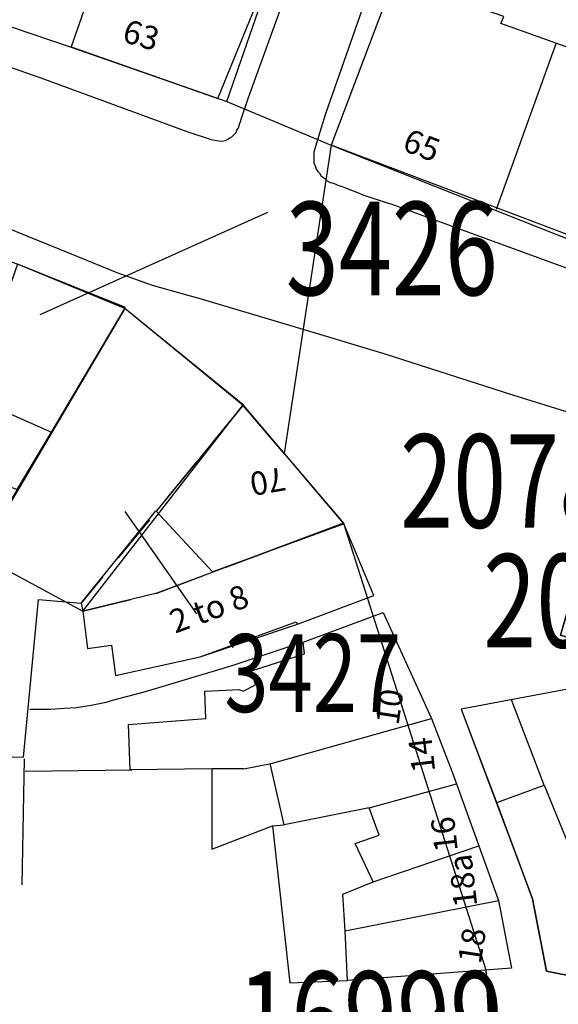
# Model space of a CAD drawing. Extents: x 402771 to 405893, y 242969 to 244802.
# Drawn here: x 404306 to 404340, y 243531 to 243594 of the extents above; entities that cross this region are included whole.
import ezdxf

# ---------------------------------------------------------------- set-up
doc = ezdxf.new("R2010")
doc.units = 0
doc.header["$LTSCALE"] = 0.5
doc.header["$MEASUREMENT"] = 0
doc.linetypes.add('DASHED2', pattern=[9.525, 6.35, -3.175])
doc.layers.get('0').update_dxf_attribs({"linetype": 'CONTINUOUS'})
for name, color, linetype in [('CELLARAGE', 8, 'CONTINUOUS'), ('DEVELOPMENT', 14, 'DASHED2'), ('L-BUILDINGS', 3, 'CONTINUOUS'), ('LBNOS', 4, 'CONTINUOUS'), ('MONS_M', 2, 'CONTINUOUS'), ('MONS_MNO', 4, 'CONTINUOUS'), ('MONS_P', 2, 'CONTINUOUS'), ('MONS_PNO', 4, 'CONTINUOUS'), ('OS_BLDG', 3, 'CONTINUOUS'), ('OS_LINE', 3, 'CONTINUOUS'), ('OS_ROAD', 3, 'CONTINUOUS'), ('OS_TBLD', 7, 'CONTINUOUS')]:
    doc.layers.add(name, color=color, linetype=linetype)
doc.styles.add('ROMANS', font='romans', dxfattribs={"width": 0.75, "height": 5})

# ---------------------------------------------------------------- blocks, each defined once
blk = doc.blocks.new('HWNO')
at = {"style": 'ROMANS', "width": 0.75, "flags": 2}
blk.add_attdef('CODE', (0, 8), '', height=6, dxfattribs=at)
at = {"style": 'ROMANS', "width": 0.75}
blk.add_attdef('SMRNO.', (0, 0), '', height=6, dxfattribs=at)

msp = doc.modelspace()

# ---------------------------------------------------------------- linework, layer by layer
at = {"layer": 'CELLARAGE', "color": 252}
for points in [[(404312.5, 243575.55), (404305.6, 243578.4), (404291.1, 243583.2), (404286.95, 243571.05), (404305.593, 243563.906), (404307.8, 243567.6)], [(404328.5, 243557.1), (404326.55, 243561.75), (404318.15, 243558.6), (404314.55, 243557.25), (404309.8, 243556.1), (404310.1, 243553.7), (404311.65, 243553.9), (404311.9, 243551.95), (404317.35, 243553.15), (404323.6, 243555.25)], [(404355.2, 243556.4), (404342.1, 243560.05), (404340.5, 243554.55), (404341.45, 243554.25), (404341.3, 243551.15), (404334.1, 243549.8), (404338.7, 243537.6), (404339.6, 243532.95), (404349.45, 243531), (404355.2, 243556.4)]]:
    msp.add_lwpolyline(points, close=True, dxfattribs=at)
at = {"layer": 'DEVELOPMENT', "color": 252}
msp.add_lwpolyline([(404326.55, 243561.75), (404320.1, 243569.35), (404309.7, 243556.6), (404309.8, 243556.1), (404314.55, 243557.25), (404326.55, 243561.75)], close=True, dxfattribs=at)
at = {"layer": 'L-BUILDINGS', "color": 252}
for points in [[(404313.35, 243604.75), (404309.05, 243592.35), (404318.487, 243589.047), (404322.75, 243599.5), (404315.1, 243602.15), (404315.75, 243603.95)], [(404305.6, 243578.4), (404300.5, 243563.8), (404299.6, 243561.1), (404298.2, 243557.2), (404301.2, 243556.5), (404312.5, 243575.55)], [(404312.5, 243575.55), (404303.15, 243559.7), (404309.8, 243556.1), (404320.1, 243569.35)]]:
    msp.add_lwpolyline(points, close=True, dxfattribs=at)
at = {"layer": 'LBNOS', "color": 252}
for points in [[(404321.665, 243581.713), (404307.045, 243575.14)], [(404317.133, 243555.924), (404312.522, 243562.496)]]:
    msp.add_lwpolyline(points, dxfattribs=at)
at = {"layer": 'MONS_M', "color": 252, "linetype": 'Continuous', "flags": 128}
msp.add_lwpolyline([(404254.1, 243601.25), (404272.25, 243599.95), (404280.05, 243599.35), (404284.85, 243598.75), (404294.65, 243597), (404298.3, 243595.8), (404300.45, 243595.25), (404309, 243592.35), (404319.05, 243588.85), (404325.75, 243586.05), (404322.744, 243566.234), (404322.744, 243566.234), (404320.1, 243569.3), (404312.5, 243575.55), (404305.6, 243578.4), (404305.6, 243578.4), (404291.1, 243583.2), (404284.15, 243585.45), (404278.35, 243587.5), (404272.1, 243588.3), (404269.35, 243588.85), (404269.45, 243588.85), (404244.25, 243592.15)], dxfattribs=at)
at = {"layer": 'MONS_M', "color": 252}
for points in [[(404363.599, 243571.703), (404325.75, 243586.05)], [(404322.744, 243566.234), (404326.55, 243561.75), (404335.7, 243533.05), (404337.55, 243509.05)]]:
    msp.add_lwpolyline(points, dxfattribs=at)
at = {"layer": 'MONS_P', "color": 252, "linetype": 'Continuous'}
msp.add_lwpolyline([(404254.1, 243601.25), (404272.25, 243599.95), (404280.05, 243599.35), (404284.85, 243598.75), (404294.65, 243597), (404298.3, 243595.8), (404300.45, 243595.25), (404309, 243592.35), (404319.05, 243588.85), (404325.75, 243586.05), (404322.744, 243566.234), (404322.744, 243566.234), (404320.1, 243569.3), (404312.5, 243575.55), (404305.6, 243578.4), (404305.6, 243578.4), (404291.1, 243583.2), (404284.15, 243585.45), (404278.35, 243587.5), (404272.1, 243588.3), (404269.35, 243588.85), (404269.45, 243588.85), (404244.25, 243592.15)], dxfattribs=at)
at = {"layer": 'MONS_P', "color": 252}
for points in [[(404363.599, 243571.703), (404325.75, 243586.05)], [(404322.744, 243566.234), (404326.55, 243561.75), (404335.7, 243533.05), (404337.55, 243509.05)]]:
    msp.add_lwpolyline(points, dxfattribs=at)
msp.add_lwpolyline([(404342.1, 243560.05), (404340.5, 243554.55), (404341.45, 243554.25), (404341.3, 243551.15), (404334.1, 243549.8), (404336.4, 243543.75), (404338.7, 243537.6), (404339.6, 243532.95), (404349.45, 243531), (404355.2, 243556.4)], close=True, dxfattribs=at)
at = {"layer": 'OS_BLDG', "color": 252}
for points in [[(404329.8, 243596.75), (404325.75, 243586.05), (404353.5, 243575.05), (404355.85, 243582.55), (404357, 243582.25), (404367.7, 243617.1), (404361.85, 243618.9), (404361.05, 243616.8), (404360, 243617.1), (404351.25, 243592.75), (404348.9, 243593.45), (404347, 243588.15), (404342.6, 243589.7), (404344.95, 243596.25), (404342.95, 243597), (404341.15, 243592.25), (404336.65, 243593.85), (404336.85, 243594.3), (404329.8, 243596.75)], [(404310.4, 243596.45), (404305.55, 243598.1), (404308.35, 243606.5), (404304.7, 243607.75), (404300.45, 243595.25), (404309, 243592.35)], [(404313.35, 243604.75), (404309.05, 243592.35), (404319.05, 243588.85), (404322.75, 243599.5), (404315.1, 243602.15), (404315.75, 243603.95)], [(404312.55, 243575.6), (404305.6, 243578.4)], [(404312.5, 243575.55), (404301.2, 243556.5), (404298.2, 243557.2), (404296.55, 243552.45), (404300.5, 243551.35), (404299.7, 243547.35), (404303.05, 243546.8), (404306, 243546.7), (404306.95, 243556.85), (404309.7, 243556.6), (404314.5, 243562.55), (404318.15, 243558.6), (404314.55, 243557.25), (404309.8, 243556.1), (404310.1, 243553.7), (404311.65, 243553.9), (404311.9, 243551.95), (404317.35, 243553.15), (404323.5, 243555.4), (404323.6, 243555.25), (404328.5, 243557.1), (404326.55, 243561.75), (404320.1, 243569.35), (404312.5, 243575.55)], [(404302.7, 243569.85), (404307.8, 243567.6)], [(404342.1, 243560.05), (404355.2, 243556.4), (404349.45, 243531), (404339.6, 243532.95), (404338.7, 243537.6), (404336.4, 243543.8), (404339.45, 243544.9), (404342.15, 243538.3), (404344.5, 243537.8), (404346.3, 243545.5), (404344.05, 243546.05), (404344.35, 243547.8), (404342.25, 243548.3), (404342.45, 243549.3), (404341.25, 243549.6), (404341.45, 243554.25), (404340.5, 243554.55), (404342.1, 243560.05)], [(404320.15, 243545.95), (404318.1, 243545.95), (404312.85, 243545.9), (404312.75, 243548.8), (404317.7, 243549.2), (404317.65, 243550.95), (404319.85, 243551.05), (404320.1, 243550.95), (404320.9, 243551.35), (404320.65, 243552.25), (404324.05, 243553.35), (404323.95, 243554.1), (404329.1, 243556)], [(404329.1, 243556), (404332.2, 243549.2), (404333.5, 243545.8)], [(404320.15, 243545.95), (404321.9, 243546.3), (404332.2, 243549.2)], [(404333.5, 243545.8), (404333.8, 243545), (404335.25, 243541), (404336.5, 243537.5), (404337.35, 243533.15), (404326.8, 243532.35), (404326.65, 243535.55), (404326.5, 243537.9), (404328.45, 243538.7), (404327.3, 243541.15), (404328.85, 243541.7), (404328.2, 243543.45), (404322.75, 243542.35), (404321.85, 243546.3)]]:
    msp.add_lwpolyline(points, dxfattribs=at)
at = {"layer": 'OS_LINE', "color": 252}
for points in [[(404340.2, 243592.55), (404336.35, 243581.9)], [(404314.55, 243562.55), (404320.1, 243569.3)], [(404326.6, 243561.7), (404318.1, 243558.6)], [(404306.4, 243549.8), (404307.25, 243549.8), (404307.75, 243549.8), (404308.6, 243549.85), (404309.4, 243549.9), (404310.35, 243550.05), (404311.3, 243550.25), (404311.8, 243550.4), (404313.5, 243550.85), (404314.05, 243551), (404319.4, 243552.6), (404323.9, 243554.1)], [(404341.3, 243551.15), (404334.1, 243549.8), (404336.4, 243543.75)], [(404339.45, 243544.9), (404337.35, 243550.4)], [(404305.9, 243538.5), (404306.05, 243546.6)], [(404306.1, 243545.8), (404312.95, 243545.9)], [(404318.1, 243545.95), (404318.1, 243540.8), (404322, 243542.3), (404322.75, 243542.35)], [(404328.2, 243543.45), (404333.8, 243545)], [(404322, 243542.3), (404323.1, 243532.2), (404326.8, 243532.35)], [(404328.45, 243538.7), (404335.25, 243541)], [(404326.65, 243535.55), (404336.5, 243537.5)], [(404335.7, 243533.05), (404335.9, 243529)]]:
    msp.add_lwpolyline(points, dxfattribs=at)
at = {"layer": 'OS_ROAD', "color": 252}
for points in [[(404302.45, 243592), (404307.05, 243590.4), (404312.6, 243588.35), (404316.55, 243586.9), (404318.05, 243586.4), (404318.4, 243586.35), (404318.75, 243586.3), (404318.95, 243586.35), (404319.1, 243586.4), (404319.2, 243586.5), (404319.35, 243586.55), (404319.45, 243586.65), (404319.55, 243586.75), (404319.65, 243586.85), (404319.7, 243587), (404319.8, 243587.15), (404319.85, 243587.3), (404319.9, 243587.45), (404319.95, 243587.6), (404319.95, 243587.65), (404320.45, 243589.1), (404328.3, 243610.8)], [(404330.65, 243603.05), (404325.4, 243588.05), (404324.95, 243586.6), (404324.65, 243585.6), (404324.65, 243585.35), (404324.65, 243585.15), (404324.65, 243584.9), (404324.75, 243584.65), (404324.8, 243584.5), (404324.9, 243584.35), (404325, 243584.25), (404325.1, 243584.1), (404325.2, 243584), (404325.35, 243583.9), (404325.5, 243583.75), (404325.7, 243583.65), (404325.9, 243583.6), (404326.15, 243583.5), (404326.35, 243583.4), (404326.4, 243583.4), (404327.55, 243582.95), (404327.8, 243582.85), (404329.3, 243582.35), (404329.65, 243582.25), (404345.55, 243576.45)], [(404260.25, 243592), (404268.1, 243591.15), (404274.25, 243590.3), (404279, 243589.6), (404281.9, 243588.95), (404282.2, 243588.9), (404284.2, 243588.3), (404284.9, 243588.1), (404288.15, 243587.1), (404292.4, 243585.6), (404297.95, 243583.5), (404302.75, 243581.6), (404308.95, 243579.1), (404312, 243577.85), (404314.25, 243577.05), (404316.55, 243576.4), (404317.25, 243576.2), (404323.5, 243574.35), (404329.15, 243572.65), (404337.4, 243570), (404346.25, 243567.25)]]:
    msp.add_lwpolyline(points, dxfattribs=at)

# ---------------------------------------------------------------- block references
at = {"layer": 'LBNOS', "color": 252}
ref = msp.add_blockref('HWNO', (404322.84, 243576.399), dxfattribs=at)
ref.add_attrib('SMRNO.', '3426', (404322.84, 243576.399), dxfattribs={"layer": '0', "height": 6, "style": 'ROMANS', "width": 0.75})
ref = msp.add_blockref('HWNO', (404318.895, 243549.612), dxfattribs=dict(at, xscale=0.8333333333333331, yscale=0.8333333333333331, zscale=0.8333333333333331))
ref.add_attrib('SMRNO.', '3427', (404318.895, 243549.612), dxfattribs={"layer": '0', "height": 5, "style": 'ROMANS', "width": 0.75})
ref = msp.add_blockref('HWNO', (404319.763, 243526.946), dxfattribs=at)
ref.add_attrib('SMRNO.', '16999', (404319.763, 243526.946), dxfattribs={"layer": '0', "height": 6, "style": 'ROMANS', "width": 0.75})
at = {"layer": 'MONS_MNO', "color": 252}
ref = msp.add_blockref('HWNO', (404335.528, 243553.759), dxfattribs=at)
ref.add_attrib('SMRNO.', '20784', (404335.528, 243553.759), dxfattribs={"layer": '0', "height": 6, "style": 'ROMANS', "width": 0.75})
at = {"layer": 'MONS_PNO', "color": 252}
ref = msp.add_blockref('HWNO', (404330.183, 243561.454), dxfattribs=at)
ref.add_attrib('SMRNO.', '20784', (404330.183, 243561.454), dxfattribs={"layer": '0', "height": 6, "style": 'ROMANS', "width": 0.75})

# ---------------------------------------------------------------- texts
at = {"layer": 'OS_TBLD', "color": 252}
for s, rotation, p in [('63', 343.59995, (404312.26, 243592.72)), ('65', 338.89995, (404330.25, 243585.74)), ('70', 189.89997, (404322.68, 243565.36)), ('2 to 8', 20.3, (404315.73, 243554.64)), ('10', 81.49999, (404330.08, 243548.72)), ('14', 96.49999, (404332.45, 243545.8)), ('16', 96.49999, (404333.9, 243540.7)), ('18a', 96.49999, (404335.15, 243537.15)), ('18', 81.29999, (404335.37, 243533.37))]:
    msp.add_text(s, height=1.5, rotation=rotation, dxfattribs=at).set_placement(p)

doc.saveas('drawing.dxf')
